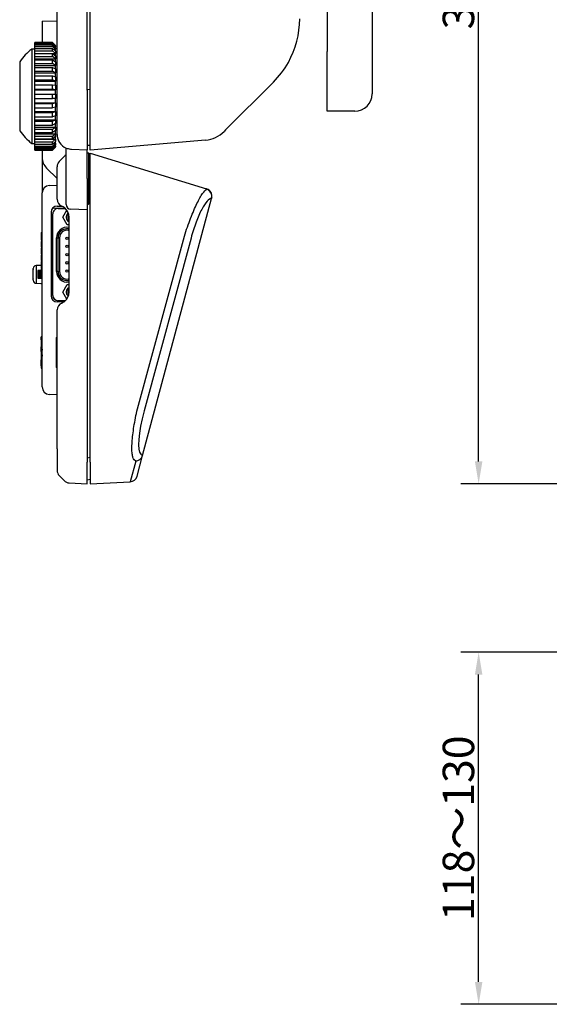
# Model space of a CAD drawing. Extents: x 94 to 820, y -2 to 753.
# Drawn here: x 94 to 271, y 57 to 386 of the extents above; entities that cross this region are included whole.
import ezdxf

# ---------------------------------------------------------------- set-up
doc = ezdxf.new("R2010")
doc.units = 0
doc.header["$LTSCALE"] = 10
doc.layers.get('0').update_dxf_attribs({"linetype": 'CONTINUOUS'})
doc.layers.get('DEFPOINTS').update_dxf_attribs({"linetype": 'CONTINUOUS'})
doc.layers.add('MEASURE', color=9, linetype='CONTINUOUS')
doc.styles.add('AD-STANDARD', font='romans.shx', dxfattribs={"width": 0.8, "bigfont": 'bigfont.shx'})
doc.dimstyles.new('AD-STANDARD', dxfattribs={"dimscale": 3, "dimtxt": 3.5, "dimasz": 2.5, "dimexe": 2, "dimexo": 1, "dimgap": 0.5, "dimtad": 1, "dimdec": 4, "dimdsep": 46, "dimtxsty": 'AD-STANDARD', "dimcen": -2, "dimclrd": 9, "dimclre": 9, "dimclrt": 2, "dimadec": 0, "dimazin": 0, "dimtfac": 1, "dimtdec": 4, "dimtmove": 0, "dimatfit": 3, "dimfxl": 1, "dimtolj": 1, "dimarcsym": 0})

# ---------------------------------------------------------------- blocks, each defined once
blk = doc.blocks.new('*D2')
at = {"layer": 'DEFPOINTS', "color": 0}
for p in [(246.92, 175.02), (289.22, 175.02), (281.87, 57.32)]:
    blk.add_point(p, dxfattribs=at)
at = {"layer": 'MEASURE', "color": 9, "lineweight": -2}
for p, q in [((286.22, 175.02), (240.92, 175.02)), ((246.92, 64.82), (246.92, 167.52)), ((278.87, 57.32), (240.92, 57.32))]:
    blk.add_line(p, q, dxfattribs=at)
at = {"layer": 'MEASURE', "color": 9}
for points in [[(245.67, 167.52), (248.17, 167.52), (246.92, 175.02)], [(245.67, 64.82), (248.17, 64.82), (246.92, 57.32)]]:
    blk.add_solid(points, dxfattribs=at)
at = {"layer": 'MEASURE', "color": 2, "insert": (240.17, 116.17), "char_height": 10.5, "attachment_point": 5, "rotation": 90, "style": 'AD-STANDARD'}
blk.add_mtext('\\A1;118～130', dxfattribs=at)
blk = doc.blocks.new('*D3')
at = {"layer": 'DEFPOINTS', "color": 0}
for p in [(246.92, 570.78), (296.92, 570.78), (433.42, 231.26)]:
    blk.add_point(p, dxfattribs=at)
at = {"layer": 'MEASURE', "color": 9, "lineweight": -2}
for p, q in [((293.92, 570.78), (240.92, 570.78)), ((246.92, 238.76), (246.92, 563.28)), ((430.42, 231.26), (240.92, 231.26))]:
    blk.add_line(p, q, dxfattribs=at)
at = {"layer": 'MEASURE', "color": 9}
for points in [[(245.67, 563.28), (248.17, 563.28), (246.92, 570.78)], [(245.67, 238.76), (248.17, 238.76), (246.92, 231.26)]]:
    blk.add_solid(points, dxfattribs=at)
at = {"layer": 'MEASURE', "color": 2, "insert": (240.17, 401.02), "char_height": 10.5, "attachment_point": 5, "rotation": 90, "style": 'AD-STANDARD'}
blk.add_mtext('\\A1;339.5', dxfattribs=at)

msp = doc.modelspace()

# ---------------------------------------------------------------- linework, layer by layer
at = {"linetype": 'Continuous'}
for p, q in [((106.17213, 362.78408), (106.17213, 550.78408)), ((116.17213, 362.78408), (116.17213, 550.78408)), ((196.37213, 545.78408), (196.37213, 375.78408)), ((211.37213, 545.78408), (211.37213, 375.78408)), ((117.17213, 362.45961), (117.17213, 389.77644)), ((101.17213, 385.87588), (106.17213, 386.05048)), ((101.17213, 385.87588), (101.17213, 381.26001)), ((98.67213, 378.76845), (98.67213, 378.78408)), ((104.67213, 378.78408), (98.67213, 378.78408)), ((98.67213, 378.76845), (104.67213, 378.76845)), ((98.67213, 378.62547), (98.67213, 378.76845)), ((98.67213, 378.62547), (104.67213, 378.62547)), ((98.67213, 378.36499), (98.67213, 378.62547)), ((101.17213, 381.26001), (101.17213, 378.78408)), ((104.67213, 378.76845), (104.67213, 378.78408)), ((105.67213, 377.78408), (104.67213, 378.78408)), ((105.67213, 377.76753), (104.67213, 378.76845)), ((104.67213, 378.36499), (104.67213, 378.62547)), ((104.67213, 378.62547), (105.67213, 377.63975)), ((97.67213, 376.53408), (97.67213, 345.03408)), ((98.67213, 376.53408), (97.67213, 376.53408)), ((98.67213, 378.36499), (104.67213, 378.36499)), ((98.67213, 377.94038), (98.67213, 378.36499)), ((98.67213, 377.94038), (104.67213, 377.94038)), ((98.67213, 377.42735), (98.67213, 377.94038)), ((98.67213, 377.42735), (104.67213, 377.42735)), ((98.67213, 376.734), (98.67213, 377.42735)), ((98.67213, 376.734), (104.67213, 376.734)), ((98.67213, 375.984), (98.67213, 376.734)), ((98.67213, 375.984), (104.67213, 375.984)), ((98.67213, 375.11718), (98.67213, 375.984)), ((105.67213, 377.37928), (104.67213, 378.36499)), ((104.67213, 377.42735), (104.67213, 377.94038)), ((104.67213, 377.94038), (105.67213, 376.99982)), ((105.67213, 376.48679), (104.67213, 377.42735)), ((104.67213, 375.984), (104.67213, 376.734)), ((104.67213, 376.734), (105.67213, 375.86718)), ((105.67213, 375.11718), (104.67213, 375.984)), ((104.95732, 376.48679), (105.67213, 376.48679)), ((105.26869, 377.37928), (105.67213, 377.37928)), ((105.54249, 377.76753), (105.67213, 377.76753)), ((105.67213, 377.76753), (105.67213, 377.78408)), ((105.67213, 377.63975), (105.67213, 377.76753)), ((105.67213, 377.63975), (105.67213, 377.37928)), ((105.67213, 376.99982), (105.67213, 377.37928)), ((105.67213, 376.99982), (105.67213, 376.48679)), ((105.67213, 375.86718), (105.67213, 376.48679)), ((105.67213, 375.86718), (105.67213, 375.11718)), ((196.37213, 355.78408), (196.37213, 375.78408)), ((211.37213, 375.78408), (211.37213, 361.58408)), ((93.67213, 372.33623), (93.67213, 349.23193)), ((98.67213, 375.043), (98.67213, 375.11718)), ((98.67213, 375.11718), (105.67213, 375.11718)), ((98.67213, 375.043), (104.67213, 375.043)), ((98.67213, 374.07882), (98.67213, 375.043)), ((98.67213, 374.07882), (104.67213, 374.07882)), ((98.67213, 373.31207), (98.67213, 374.07882)), ((98.67213, 372.91875), (98.67213, 373.31207)), ((98.67213, 373.31207), (105.67213, 373.31207)), ((98.67213, 372.91875), (104.67213, 372.91875)), ((98.67213, 371.76968), (98.67213, 372.91875)), ((104.67213, 374.07882), (104.67213, 375.043)), ((104.67213, 375.043), (105.67213, 374.27625)), ((105.67213, 373.31207), (104.67213, 374.07882)), ((104.67213, 371.76968), (104.67213, 372.91875)), ((104.67213, 372.91875), (105.67213, 372.27537)), ((105.67213, 374.27625), (105.67213, 375.11718)), ((105.67213, 374.27625), (105.67213, 373.31207)), ((105.67213, 372.27537), (105.67213, 373.31207)), ((105.67213, 372.27537), (105.67213, 371.1263)), ((98.67213, 371.76968), (104.67213, 371.76968)), ((98.67213, 371.1263), (98.67213, 371.76968)), ((98.67213, 370.42579), (98.67213, 371.1263)), ((98.67213, 371.1263), (105.67213, 371.1263)), ((98.67213, 370.42579), (104.67213, 370.42579)), ((98.67213, 369.12675), (98.67213, 370.42579)), ((98.67213, 369.12675), (104.67213, 369.12675)), ((98.67213, 368.62629), (98.67213, 369.12675)), ((98.67213, 367.63987), (98.67213, 368.62629)), ((98.67213, 368.62629), (105.67213, 368.62629)), ((105.67213, 371.1263), (104.67213, 371.76968)), ((104.67213, 369.12675), (104.67213, 370.42579)), ((104.67213, 370.42579), (105.67213, 369.92533)), ((105.67213, 368.62629), (104.67213, 369.12675)), ((105.67213, 369.92533), (105.67213, 371.1263)), ((105.67213, 369.92533), (105.67213, 368.62629)), ((105.67213, 367.29754), (105.67213, 368.62629)), ((98.67213, 367.63987), (104.67213, 367.63987)), ((98.67213, 366.23033), (98.67213, 367.63987)), ((98.67213, 366.23033), (104.67213, 366.23033)), ((98.67213, 365.888), (98.67213, 366.23033)), ((98.67213, 364.64564), (98.67213, 365.888)), ((98.67213, 365.888), (105.67213, 365.888)), ((104.67213, 366.23033), (104.67213, 367.63987)), ((104.67213, 367.63987), (105.67213, 367.29754)), ((105.67213, 365.888), (104.67213, 366.23033)), ((105.67213, 367.29754), (105.67213, 365.888)), ((105.67213, 364.47183), (105.67213, 365.888)), ((178.38533, 365.49729), (162.43572, 349.54767)), ((98.67213, 364.64564), (104.67213, 364.64564)), ((98.67213, 363.16843), (98.67213, 364.64564)), ((98.67213, 363.16843), (104.67213, 363.16843)), ((98.67213, 362.99462), (98.67213, 363.16843)), ((98.67213, 361.53408), (98.67213, 362.99462)), ((98.67213, 362.99462), (105.67213, 362.99462)), ((104.67213, 363.16843), (104.67213, 364.64564)), ((104.67213, 364.64564), (105.67213, 364.47183)), ((105.67213, 362.99462), (104.67213, 363.16843)), ((105.67213, 364.47183), (105.67213, 362.99462)), ((105.67213, 361.53408), (105.67213, 362.99462)), ((106.17213, 348.05298), (106.17213, 362.78408)), ((116.17213, 363.05832), (117.17213, 363.11073)), ((116.17213, 362.78408), (116.17213, 342.88434)), ((117.17213, 342.78408), (117.17213, 362.45961)), ((98.67213, 361.53408), (104.67213, 361.53408)), ((98.67213, 360.03408), (98.67213, 361.53408)), ((98.67213, 358.57355), (98.67213, 360.03408)), ((98.67213, 360.03408), (104.67213, 360.03408)), ((104.67213, 360.03408), (104.67213, 361.53408)), ((104.67213, 361.53408), (105.67213, 361.53408)), ((105.67213, 360.03408), (104.67213, 360.03408)), ((105.67213, 361.53408), (105.67213, 360.03408)), ((105.67213, 358.57355), (105.67213, 360.03408)), ((98.67213, 358.57355), (105.67213, 358.57355)), ((98.67213, 358.39974), (98.67213, 358.57355)), ((98.67213, 358.39974), (104.67213, 358.39974)), ((98.67213, 356.92253), (98.67213, 358.39974)), ((98.67213, 355.68017), (98.67213, 356.92253)), ((98.67213, 356.92253), (104.67213, 356.92253)), ((98.67213, 355.68017), (105.67213, 355.68017)), ((98.67213, 355.33784), (98.67213, 355.68017)), ((104.67213, 358.39974), (105.67213, 358.57355)), ((104.67213, 356.92253), (104.67213, 358.39974)), ((105.67213, 357.09633), (104.67213, 356.92253)), ((104.67213, 355.33784), (105.67213, 355.68017)), ((105.67213, 358.57355), (105.67213, 357.09633)), ((105.67213, 355.68017), (105.67213, 357.09633)), ((105.67213, 355.68017), (105.67213, 354.27063)), ((205.57213, 355.78408), (196.37213, 355.78408)), ((98.67213, 355.33784), (104.67213, 355.33784)), ((98.67213, 353.9283), (98.67213, 355.33784)), ((98.67213, 352.94188), (98.67213, 353.9283)), ((98.67213, 353.9283), (104.67213, 353.9283)), ((98.67213, 352.94188), (105.67213, 352.94188)), ((98.67213, 352.44142), (98.67213, 352.94188)), ((98.67213, 352.44142), (104.67213, 352.44142)), ((98.67213, 351.14238), (98.67213, 352.44142)), ((104.67213, 353.9283), (104.67213, 355.33784)), ((105.67213, 354.27063), (104.67213, 353.9283)), ((104.67213, 352.44142), (105.67213, 352.94188)), ((104.67213, 351.14238), (104.67213, 352.44142)), ((105.67213, 352.94188), (105.67213, 354.27063)), ((105.67213, 352.94188), (105.67213, 351.64284)), ((98.67213, 350.44187), (98.67213, 351.14238)), ((98.67213, 351.14238), (104.67213, 351.14238)), ((98.67213, 350.44187), (105.67213, 350.44187)), ((98.67213, 349.79849), (98.67213, 350.44187)), ((98.67213, 349.79849), (104.67213, 349.79849)), ((98.67213, 348.64942), (98.67213, 349.79849)), ((105.67213, 351.64284), (104.67213, 351.14238)), ((104.67213, 349.79849), (105.67213, 350.44187)), ((104.67213, 348.64942), (104.67213, 349.79849)), ((105.67213, 349.2928), (104.67213, 348.64942)), ((105.67213, 350.44187), (105.67213, 351.64284)), ((105.67213, 350.44187), (105.67213, 349.2928)), ((105.67213, 348.2561), (105.67213, 349.2928)), ((162.43572, 349.54767), (161.93704, 349.049)), ((98.67213, 348.2561), (98.67213, 348.64942)), ((98.67213, 348.64942), (104.67213, 348.64942)), ((98.67213, 348.2561), (105.67213, 348.2561)), ((98.67213, 347.48935), (98.67213, 348.2561)), ((98.67213, 347.48935), (104.67213, 347.48935)), ((98.67213, 346.52517), (98.67213, 347.48935)), ((98.67213, 346.45099), (98.67213, 346.52517)), ((98.67213, 346.52517), (104.67213, 346.52517)), ((98.67213, 346.45099), (105.67213, 346.45099)), ((98.67213, 345.58416), (98.67213, 346.45099)), ((98.67213, 345.58416), (104.67213, 345.58416)), ((98.67213, 344.83416), (98.67213, 345.58416)), ((104.67213, 347.48935), (105.67213, 348.2561)), ((104.67213, 346.52517), (104.67213, 347.48935)), ((105.67213, 347.29192), (104.67213, 346.52517)), ((104.67213, 345.58416), (105.67213, 346.45099)), ((105.67213, 345.70099), (104.67213, 344.83416)), ((104.67213, 344.83416), (104.67213, 345.58416)), ((105.67213, 348.2561), (105.67213, 347.29192)), ((105.67213, 346.45099), (105.67213, 347.29192)), ((105.67213, 346.45099), (105.67213, 345.70099)), ((105.67213, 345.08138), (105.67213, 345.70099)), ((155.73753, 346.15812), (117.17213, 342.78408)), ((97.67213, 345.03408), (98.67213, 345.03408)), ((98.67213, 344.14082), (98.67213, 344.83416)), ((98.67213, 344.83416), (104.67213, 344.83416)), ((98.67213, 344.14082), (104.67213, 344.14082)), ((98.67213, 343.62779), (98.67213, 344.14082)), ((98.67213, 343.20318), (98.67213, 343.62779)), ((98.67213, 343.62779), (104.67213, 343.62779)), ((98.67213, 343.20318), (104.67213, 343.20318)), ((98.67213, 342.9427), (98.67213, 343.20318)), ((98.67213, 342.79972), (98.67213, 342.9427)), ((98.67213, 342.9427), (104.67213, 342.9427)), ((98.67213, 342.79972), (104.67213, 342.79972)), ((98.67213, 342.79972), (98.67213, 342.78408)), ((98.67213, 342.78408), (104.67213, 342.78408)), ((101.17213, 342.78408), (101.17213, 340.33107)), ((104.67213, 344.14082), (105.67213, 345.08138)), ((105.67213, 344.56835), (104.67213, 343.62779)), ((104.67213, 343.20318), (105.67213, 344.18889)), ((104.67213, 343.62779), (104.67213, 344.14082)), ((105.67213, 343.92842), (104.67213, 342.9427)), ((104.67213, 342.79972), (105.67213, 343.80064)), ((104.67213, 342.78408), (105.67213, 343.78408)), ((104.67213, 342.9427), (104.67213, 343.20318)), ((104.67213, 342.79972), (104.67213, 342.78408)), ((104.95732, 345.08138), (105.67213, 345.08138)), ((105.26869, 344.18889), (105.67213, 344.18889)), ((105.54249, 343.80064), (105.67213, 343.80064)), ((105.67213, 345.08138), (105.67213, 344.56835)), ((105.67213, 344.18889), (105.67213, 344.56835)), ((105.67213, 344.18889), (105.67213, 343.92842)), ((105.67213, 343.80064), (105.67213, 343.92842)), ((105.67213, 343.80064), (105.67213, 343.78408)), ((109.17213, 333.28408), (109.17213, 343.47155)), ((110.91045, 343.13535), (116.17213, 342.88434)), ((117.17213, 344.33649), (116.17213, 344.28408)), ((116.17213, 333.28408), (116.17213, 342.88434)), ((101.17213, 340.33107), (101.17213, 328.55048)), ((108.48145, 340.66945), (106.85869, 338.95942)), ((116.67213, 341.78408), (116.17213, 341.78408)), ((116.67213, 341.78408), (116.67213, 324.78408)), ((117.17213, 341.28408), (116.67213, 341.78408)), ((117.17213, 341.34571), (117.17213, 341.76001)), ((117.17213, 341.76001), (156.09414, 329.86035)), ((117.17213, 325.28408), (117.17213, 341.28408)), ((102.63659, 336.79554), (106.17213, 333.26001)), ((106.17213, 335.76001), (106.17213, 337.23853)), ((106.17213, 326.36001), (106.17213, 335.76001)), ((109.17213, 324.57439), (109.17213, 333.28408)), ((116.17213, 333.28408), (116.17213, 322.78408)), ((103.58488, 330.96013), (106.17213, 331.05048)), ((101.1737, 328.55048), (101.17213, 328.55048)), ((101.17213, 276.32384), (101.17213, 328.46166)), ((134.70806, 240.72423), (157.73188, 326.6503)), ((157.77803, 326.82254), (157.73188, 326.6503)), ((157.73188, 326.6503), (157.74828, 326.71493)), ((108.81056, 323.33298), (104.62847, 323.36947)), ((106.15467, 324.09774), (107.58201, 324.11019)), ((106.47209, 323.26001), (108.8954, 323.26001)), ((108.02199, 320.35451), (109.38267, 322.7113)), ((108.67213, 323.33418), (108.67213, 323.45205)), ((116.17213, 322.78408), (110.59362, 323.07644)), ((116.17213, 324.78408), (116.67213, 324.78408)), ((116.17213, 322.78408), (116.17213, 256.28632)), ((116.67213, 324.78408), (117.17213, 325.28408)), ((117.17213, 256.28632), (117.17213, 325.28408)), ((104.17213, 322.09781), (104.17213, 294.06306)), ((104.72214, 294.21), (104.72209, 321.51)), ((104.72209, 294.21), (104.72209, 321.51)), ((109.47198, 317.84301), (108.02199, 320.35451)), ((110.17213, 295.36001), (110.17213, 320.36001)), ((104.17213, 317.14656), (104.72209, 317.15136)), ((110.17213, 317.84301), (109.47198, 317.84301)), ((109.99304, 316.47219), (109.90621, 315.97978)), ((110.17213, 315.9329), (109.90621, 315.97978)), ((110.07986, 316.96459), (109.99304, 316.47219)), ((109.99304, 316.47219), (110.17213, 316.44061)), ((110.07986, 316.96459), (110.17213, 316.94832)), ((100.83463, 312.6882), (101.17213, 312.6882)), ((100.87213, 315.24753), (101.17213, 315.24753)), ((100.87213, 315.24753), (100.87213, 312.6882)), ((105.97209, 302.20225), (105.97209, 313.51776)), ((105.97209, 313.51776), (106.47209, 313.51776)), ((106.47209, 302.20225), (106.47209, 313.51776)), ((106.47209, 313.51776), (106.97209, 313.51776)), ((106.97209, 313.51776), (106.97209, 302.20225)), ((132.98129, 256.28632), (148.64332, 314.03306)), ((150.86979, 313.40142), (135.20776, 255.65468)), ((100.87213, 312.26677), (100.83463, 312.26677)), ((101.17213, 310.04997), (100.83463, 310.04997)), ((100.87213, 312.27062), (101.17213, 312.27062)), ((100.87213, 312.27062), (100.87213, 310.35401)), ((100.87213, 310.35401), (101.17213, 310.35401)), ((100.87213, 310.04997), (100.87213, 308.15645)), ((100.87213, 307.76774), (100.83463, 307.76774)), ((100.87213, 308.15645), (101.17213, 308.15645)), ((100.87213, 307.77351), (101.17213, 307.77351)), ((100.87213, 307.77351), (100.87213, 305.85497)), ((98.17213, 299.28797), (98.17213, 303.23204)), ((100.87213, 304.24692), (99.1634, 304.232)), ((99.1634, 304.232), (99.1634, 298.28801)), ((100.67213, 304.24517), (100.67213, 304.26001)), ((100.87213, 304.26001), (100.67213, 304.26001)), ((101.17213, 305.51822), (100.83463, 305.51822)), ((100.87213, 302.75491), (100.83463, 302.75491)), ((100.87213, 305.85497), (101.17213, 305.85497)), ((100.87213, 305.51822), (100.87213, 303.22829)), ((100.87213, 303.22829), (101.17213, 303.22829)), ((100.87213, 302.98775), (101.17213, 302.98775)), ((100.87213, 302.98775), (100.87213, 302.51052)), ((104.72209, 305.25084), (104.17213, 305.25564)), ((98.0421, 301.62667), (98.17213, 301.62667)), ((98.17213, 300.89334), (98.0421, 300.89334)), ((99.67213, 302.51001), (99.67213, 300.01001)), ((100.87213, 302.51001), (99.67213, 302.51001)), ((99.67213, 300.01001), (101.17213, 300.01001)), ((99.97213, 300.00154), (99.97213, 302.5264)), ((100.14713, 299.99123), (100.14713, 302.51671)), ((100.49713, 299.99282), (100.49713, 302.51961)), ((100.67213, 299.99002), (100.67213, 302.51572)), ((100.87213, 302.51052), (101.17213, 302.51052)), ((100.87213, 302.51052), (100.87213, 300.82098)), ((100.87213, 300.82098), (101.17213, 300.82098)), ((100.87213, 300.82098), (100.87213, 300.43804)), ((100.87213, 300.43804), (101.17213, 300.43804)), ((106.47209, 302.20225), (105.97209, 302.20225)), ((106.47209, 302.20225), (106.97209, 302.20225)), ((109.90621, 299.74023), (110.17213, 299.78712)), ((109.90621, 299.74023), (109.99304, 299.24782)), ((99.1634, 298.28801), (101.17213, 298.27048)), ((100.67213, 298.26001), (100.67213, 298.27484)), ((100.67213, 298.26001), (101.17213, 298.26001)), ((104.72209, 297.75084), (104.17213, 297.75564)), ((108.02198, 295.36501), (109.47198, 297.87651)), ((109.47198, 297.87651), (110.17213, 297.87651)), ((110.17213, 299.2794), (109.99304, 299.24782)), ((109.99304, 299.24782), (110.07986, 298.75542)), ((110.17213, 298.77169), (110.07986, 298.75542)), ((109.39372, 292.98907), (108.02198, 295.36501)), ((108.40832, 292.04347), (106.15467, 292.06314)), ((108.92712, 292.46), (106.47214, 292.46)), ((106.17213, 256.28632), (106.17213, 289.36001)), ((100.87213, 279.37344), (100.87213, 280.36001)), ((101.17213, 280.36001), (100.87213, 280.36001)), ((105.87213, 280.16001), (106.17213, 280.16262)), ((105.87213, 280.16001), (105.87213, 270.16001)), ((101.17213, 276.99371), (100.83463, 276.99371)), ((100.87213, 279.37344), (100.87213, 278.42893)), ((100.87213, 279.37344), (101.17213, 279.37344)), ((100.87213, 278.42893), (101.17213, 278.42893)), ((100.87213, 278.42893), (100.87213, 278.09699)), ((100.87213, 278.09699), (101.17213, 278.09699)), ((100.87213, 278.09699), (100.87213, 277.16369)), ((100.87213, 277.16369), (100.87213, 277.03034)), ((100.87213, 277.16369), (101.17213, 277.16369)), ((100.87213, 275.45266), (100.87213, 276.99371)), ((106.17213, 277.78182), (105.87213, 277.77921)), ((100.83463, 275.41578), (101.17213, 275.41578)), ((100.87213, 275.45266), (101.17213, 275.45266)), ((100.87213, 275.34503), (100.87213, 275.21597)), ((100.87213, 275.14317), (101.17213, 275.14317)), ((100.87213, 275.14317), (100.87213, 273.01039)), ((101.17213, 276.32384), (101.17213, 275.93978)), ((101.17213, 274.36898), (101.17213, 275.93978)), ((101.17213, 274.36898), (101.17213, 273.8844)), ((101.17213, 263.63931), (101.17213, 273.8844)), ((100.83463, 273.01039), (101.17213, 273.01039)), ((101.17213, 272.66241), (100.83463, 272.66241)), ((100.87213, 272.96669), (100.87213, 272.74565)), ((100.87213, 272.74565), (100.87213, 272.74041)), ((100.87213, 272.74565), (101.17213, 272.74565)), ((100.87213, 270.66594), (100.87213, 272.66241)), ((100.87213, 270.66594), (101.17213, 270.66594)), ((100.87213, 270.61001), (100.87213, 269.96001)), ((100.87213, 269.96001), (101.17213, 269.96001)), ((106.17213, 270.15739), (105.87213, 270.16001)), ((106.17213, 261.05048), (103.58488, 261.14083)), ((106.17213, 243.00428), (106.17213, 256.28632)), ((116.17213, 256.28632), (116.17213, 238.54872)), ((117.17213, 238.54872), (117.17213, 256.28632)), ((106.17213, 243.00428), (106.17213, 235.78148)), ((132.85587, 233.81179), (134.70806, 240.72423)), ((134.68754, 240.65197), (134.70806, 240.72423)), ((117.17213, 240.09557), (116.17213, 239.83152)), ((116.17213, 231.26001), (116.17213, 238.54872)), ((117.17213, 238.54872), (117.17213, 231.26001)), ((132.41162, 238.86221), (130.5719, 231.96226)), ((132.41162, 238.86221), (131.89093, 239.30885)), ((106.85869, 234.0606), (108.48145, 232.35056)), ((110.16405, 231.57488), (116.17213, 231.26001)), ((116.17213, 232.56179), (117.17213, 232.82974)), ((117.17213, 231.26001), (130.57835, 231.9626))]:
    msp.add_line(p, q, dxfattribs=at)
for centre in [(109.50214, 313.33951), (109.50214, 310.59951), (109.50214, 307.85951), (109.50214, 305.11951), (109.50214, 302.37951)]:
    msp.add_circle(centre, 0.4, dxfattribs=at)
for centre, radius, start, end in [((157.17213, 386.71049), 30, 330.8908571, 0), ((109.99842, 360.78408), 20, 128.0475075, 144.7175598), ((157.17213, 386.71049), 30, 315, 330.8908571), ((106.17213, 369.28408), 0.5, 90, 180), ((205.57213, 361.58408), 5.8, 270, 0), ((106.17213, 352.28408), 0.5, 180, 270), ((109.99842, 360.78408), 20, 215.2824402, 231.9524925), ((154.86597, 356.12007), 10, 275, 315), ((111.17213, 348.05298), 5, 180, 246.4218215), ((111.39939, 350.25047), 7.13539, 251.8115955, 263.5159821), ((111.14967, 348.11226), 4.98266, 263.5925889, 267.2480493), ((106.17213, 340.33107), 5, 180, 225), ((108.67213, 337.23853), 2.5, 136.5, 180), ((110.29489, 338.94856), 2.5, 116.6862238, 136.5), ((103.67213, 328.46166), 2.5, 92, 180), ((155.36322, 327.46959), 2.5, 345, 73), ((155.27878, 327.29125), 2.53585, 346.863751, 69.7793638), ((108.67213, 326.36001), 2.5, 180, 247.3801351), ((106.17213, 322.09781), 2, 90.5, 180), ((106.47209, 321.51001), 1.75, 90, 180.000104), ((106.17213, 320.36001), 4, 50.634075, 67.3801351), ((106.17213, 320.36001), 4, 47.7113762, 53.3420518), ((106.17213, 320.36001), 4, 0, 50.634075), ((110.67213, 324.57439), 1.5, 180, 267), ((106.17213, 320.36001), 4, 11.7981823, 32.7451158), ((110.92198, 320.35451), 1.7295, 125.6776634, 244.3056796), ((110.92198, 320.35451), 1.2295, 134.0170293, 232.4185006), ((109.47209, 313.51776), 3.5, 79.999993, 180), ((109.47209, 313.51776), 3, 79.999993, 180), ((109.47209, 313.51776), 2.5, 79.999993, 180), ((104.97213, 301.26001), 6.99039, 166.597065, 172.4649656), ((99.17213, 303.23204), 1, 90.5, 180), ((104.97213, 301.26001), 6.99039, 187.5350344, 193.402935), ((109.47209, 302.20225), 3.5, 180, 280.000007), ((109.47209, 302.20225), 3, 180, 280.000007), ((109.47209, 302.20225), 2.5, 180, 280.000007), ((99.17213, 299.28797), 1, 180, 269.5), ((110.92198, 295.365), 1.7295, 115.6943204, 234.5108383), ((110.92198, 295.365), 1.2295, 127.5814994, 226.3371309), ((106.17213, 294.06306), 2, 180, 269.5), ((106.47209, 294.21), 1.75, 180, 270.000812), ((106.47214, 294.21), 1.75, 180.000104, 270), ((106.17213, 295.36001), 4, 309.365925, 0), ((108.67213, 289.36001), 2.5, 112.6198649, 180), ((106.17213, 295.36001), 4, 292.6198649, 309.365925), ((103.67213, 263.63931), 2.5, 180, 268), ((132.25807, 241.39941), 2.54184, 273.4632274, 342.8991829), ((108.67213, 235.78148), 2.5, 180, 223.5), ((130.44106, 234.45883), 2.5, 273.1397999, 345), ((110.29489, 234.07145), 2.5, 223.5, 267)]:
    msp.add_arc(centre, radius, start, end, dxfattribs=at)
for centre, major_axis, ratio, start_param, end_param in [((138.48909, 255.45102), (-4.08006, -14.4756), 0.213898659, 4.758561031, 6.182099162), ((281.52088, 723.76001), (-137.57026, -488.08374), 0.213898967, -0.101086307, -0.094782869)]:
    msp.add_ellipse(centre, major_axis=major_axis, ratio=ratio, start_param=start_param, end_param=end_param, dxfattribs=at)
for points, knots in [([(148.64332, 314.03306), (148.97306, 315.05474), (149.322, 316.08877), (150.02162, 318.07106), (150.37885, 319.03932), (151.10653, 320.91918), (151.46533, 321.80075), (152.17406, 323.45338), (152.52731, 324.23098), (153.54554, 326.33436), (154.17841, 327.45091), (155.28591, 329.03425), (155.7655, 329.51087), (156.15526, 329.67081)], [0, 0, 0, 0, 0.125, 0.125, 0.25, 0.25, 0.375, 0.375, 0.5, 0.5, 0.75, 0.75, 1, 1, 1, 1]), ([(157.74828, 326.71493), (157.30101, 326.64273), (156.78889, 326.30057), (155.67217, 325.0531), (155.06, 324.13591), (154.11865, 322.35659), (153.79733, 321.68885), (153.16795, 320.25837), (152.85665, 319.49012), (151.93358, 317.01706), (151.37182, 315.25244), (150.86979, 313.40142)], [0, 0, 0, 0, 0.25, 0.25, 0.5, 0.5, 0.625, 0.625, 0.75, 0.75, 1, 1, 1, 1]), ([(98.0421, 302.17667), (98.02299, 302.03224), (98.01204, 301.88967), (98.01202, 301.68616), (98.02299, 301.62667), (98.0421, 301.62667)], [0, 0, 0, 0, 0.5, 0.5, 1, 1, 1, 1]), ([(98.0421, 300.89334), (98.02299, 300.89334), (98.01204, 300.83408), (98.01202, 300.63072), (98.02299, 300.48779), (98.0421, 300.34334)], [0, 0, 0, 0, 0.5, 0.5, 1, 1, 1, 1]), ([(131.89093, 239.30885), (131.73214, 239.4723), (131.59799, 239.72204), (131.37835, 240.39159), (131.29242, 240.81679), (131.17607, 241.82002), (131.14498, 242.39593), (131.13724, 243.697), (131.16133, 244.42434), (131.31299, 246.74506), (131.52464, 248.53826), (132.12595, 252.29657), (132.52018, 254.29693), (132.98129, 256.28632)], [0, 0, 0, 0, 0.125, 0.125, 0.25, 0.25, 0.375, 0.375, 0.5, 0.5, 0.75, 0.75, 1, 1, 1, 1])]:
    msp.add_open_spline(points, degree=3, knots=knots, dxfattribs=at)
msp.add_open_spline([(156.15526, 329.67081), (156.15159, 329.78582), (156.13112, 329.84905), (156.09414, 329.86035)], degree=3, dxfattribs=at)

# ---------------------------------------------------------------- dimensions: what is measured, and where the dimension line sits
at = {"layer": 'MEASURE'}
dim = msp.add_linear_dim(base=(246.92187, 570.78408), p1=(433.42187, 231.26001), p2=(296.92187, 570.78408), angle=90, dimstyle='AD-STANDARD', override={"dimdec": 1}, dxfattribs=at)
dim.commit()
dim.dimension.update_dxf_attribs({"geometry": '*D3', "text_midpoint": (240.17187, 401.02205)})
dim = msp.add_linear_dim(base=(246.92187, 175.01912), p1=(281.86972, 57.31912), p2=(289.22187, 175.01912), angle=90, text='118～130', dimstyle='AD-STANDARD', dxfattribs=at)
dim.commit()
dim.dimension.update_dxf_attribs({"geometry": '*D2', "text_midpoint": (240.17187, 116.16912)})

doc.saveas('drawing.dxf')
